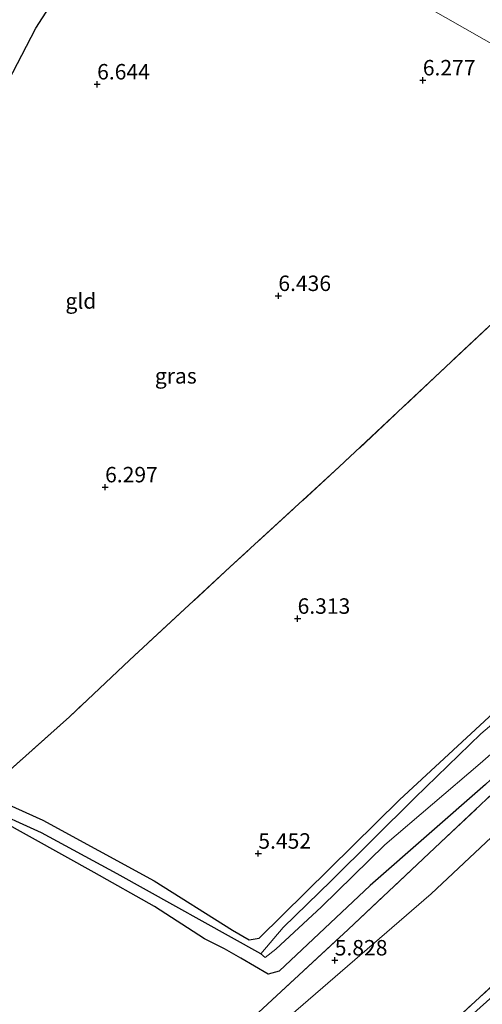
# Model space of a CAD drawing. Units: metres. Extents: x 151540 to 160010, y 431248 to 437503.
# Drawn here: x 159017 to 159092, y 431681 to 431840 of the extents above; entities that cross this region are included whole.
import ezdxf
from ezdxf.enums import TextEntityAlignment as Align

# ---------------------------------------------------------------- set-up
doc = ezdxf.new("R2010")
doc.units = ezdxf.units.M
doc.linetypes.add('IE-TERREINAFSCHEIDING', pattern=[10, 8, -2])
doc.layers.get('0').update_dxf_attribs({"lineweight": 25})
for name, color, linetype, lineweight in [('B-ME-GR-BOMENSTRUIKEN-GV-B6', 93, 'Continuous', 18), ('B-ME-GW-GRONDWERKLIJN-L-B1', 10, 'Continuous', 25), ('B-ME-GW-HOOGTEPUNT-S-B1', 10, 'Continuous', 25), ('B-ME-GW-INSTEEKWATERGANG-L-B1', 10, 'Continuous', 25), ('B-ME-GW-TEENLIJN-L-B1', 93, 'Continuous', 18), ('B-ME-GW-WATERGANG-GREPPEL-L-B1', 10, 'Continuous', 25), ('B-ME-IE-GRASLAND-GV-B6', 93, 'Continuous', 18), ('B-ME-IE-GRONDWERKLIJN-GROND_INGERICHT-GV-B6', 253, 'Continuous', 18), ('B-ME-IE-HULPGEOMETRIE-L-B1', 53, 'Continuous', 18), ('B-ME-IE-TERREINAFSCHEIDING-RASTERHEKWERK-L-B1', 8, 'IE-TERREINAFSCHEIDING', 18), ('B-ME-OG-WATER-GV-B6', 153, 'Continuous', 18)]:
    doc.layers.add(name, color=color, linetype=linetype, lineweight=lineweight)
doc.styles.add('NLCS-ISO', font='NLCS-ISO.TTF')

# ---------------------------------------------------------------- blocks, each defined once
blk = doc.blocks.new('hoogtepunt')
for p, q in [((-0.5, 0), (0.5, 0)), ((0, 0.5), (0, -0.5))]:
    blk.add_line(p, q)

msp = doc.modelspace()

# ---------------------------------------------------------------- linework, layer by layer
at = {"layer": 'B-ME-GR-BOMENSTRUIKEN-GV-B6'}
for points in [[(159013.951, 431717.492, 6.57), (159025.048, 431727.443, 6.562), (159034.779, 431736.574, 6.362), (159051.066, 431751.687, 6.301), (159068.673, 431767.84, 6.423), (159085.049, 431783.225, 6.166), (159100.289, 431797.538, 5.738), (159118.214, 431813.542, 5.62), (159124.501, 431818.566, 5.864), (159130.264, 431810.275, 5.885), (159140.482, 431792.99, 5.579), (159153.893, 431771.542, 5.696), (159151.484, 431769.296, 5.611), (159142.102, 431760.503, 5.465), (159127.446, 431746.977, 5.35), (159110.925, 431731.263, 5.497), (159099.021, 431720.241, 5.485), (159085.065, 431707.086, 5.632), (159070.107, 431693.053, 5.709), (159055.622, 431679.619, 5.836), (159038.843, 431664.118, 5.995), (159026.403, 431652.654, 5.983), (159014.071, 431640.534, 5.64)], [(159104.438, 431738.093, 5.265), (159078.409, 431714.011, 5.469), (159055.735, 431691.638, 5.656), (159054.116, 431691.385, 5.705), (159051.404, 431692.906, 5.705), (159038.749, 431700.927, 5.864), (159020.766, 431710.732, 6.191), (159011.276, 431714.99, 6.048)], [(159013.793, 431710.695, 5.803), (159029.083, 431702.259, 5.787), (159038.82, 431696.754, 5.636), (159046.922, 431691.506, 5.583), (159050.145, 431689.914, 5.681), (159052.78, 431688.375, 5.538), (159057.176, 431685.824, 5.554), (159058.977, 431686.308, 5.665), (159073.693, 431700.127, 5.665), (159092.307, 431716.505, 5.485)]]:
    msp.add_polyline3d(points, dxfattribs=at)
at = {"layer": 'B-ME-GW-GRONDWERKLIJN-L-B1'}
msp.add_polyline3d([(158977.888, 431740.403, 6.313), (158983.413, 431751.664, 6.513), (158989.617, 431771.424, 6.436), (158996.646, 431791.003, 6.419), (159003.264, 431805.649, 6.428), (159009.142, 431818.668, 6.497), (159019.621, 431838.8, 6.493), (159026.676, 431849.813, 6.444), (159038.566, 431867.007, 6.489)], dxfattribs=at)
at = {"layer": 'B-ME-GW-INSTEEKWATERGANG-L-B1'}
for points in [[(159011.276, 431714.99, 6.048), (159020.766, 431710.732, 6.191), (159038.749, 431700.927, 5.864), (159051.404, 431692.906, 5.705), (159054.116, 431691.385, 5.705), (159055.735, 431691.638, 5.656), (159078.409, 431714.011, 5.469), (159104.438, 431738.093, 5.265)], [(159092.307, 431716.505, 5.485), (159073.693, 431700.127, 5.665), (159058.977, 431686.308, 5.665), (159057.176, 431685.824, 5.554), (159052.78, 431688.375, 5.538), (159050.145, 431689.914, 5.681), (159046.922, 431691.506, 5.583), (159038.82, 431696.754, 5.636), (159029.083, 431702.259, 5.787), (159013.793, 431710.695, 5.803)]]:
    msp.add_polyline3d(points, dxfattribs=at)
at = {"layer": 'B-ME-GW-TEENLIJN-L-B1'}
msp.add_polyline3d([(159161.211, 431772.442, 5.901), (159137.518, 431749.734, 5.771), (159111.852, 431725.376, 5.767), (159083.537, 431698.807, 5.979), (159059.65, 431678.162, 6.036), (159043.29, 431663.579, 6.219), (159034.681, 431656.663, 6.281), (159033.053, 431654.484, 6.342)], dxfattribs=at)
at = {"layer": 'B-ME-GW-WATERGANG-GREPPEL-L-B1'}
msp.add_polyline3d([(159056.029, 431689.086, 4.869), (159032.767, 431702.051, 5.24), (159020.524, 431708.656, 5.432), (159011.507, 431712.766, 5.579)], dxfattribs=at)
at = {"layer": 'B-ME-IE-GRASLAND-GV-B6'}
for points in [[(159084.362, 431675.575, 12.193), (159111.914, 431700.989, 12.168), (159136.595, 431724.125, 12.242), (159163.259, 431749.549, 12.185), (159179.33, 431764.626, 12.189), (159191.253, 431775.592, 12.128), (159192.46, 431775.235, 12.299), (159170.587, 431755.027, 12.295), (159150.865, 431736.077, 12.295), (159137.48, 431723.434, 12.287), (159123.257, 431709.96, 12.279), (159110.525, 431698.133, 12.173), (159094.09, 431682.789, 12.168), (159080.809, 431670.833, 12.168)], [(159011.507, 431712.766, 5.579), (159020.524, 431708.656, 5.432), (159032.767, 431702.051, 5.24), (159056.029, 431689.086, 4.869), (159056.685, 431688.482, 4.869), (159058.412, 431689.849, 4.869), (159065.798, 431696.686, 4.869), (159076.033, 431706.729, 4.869), (159091.489, 431719.894, 4.869), (159113.551, 431739.221, 4.869), (159131.723, 431756.447, 4.869), (159147.823, 431770.682, 4.869), (159148.996, 431772.416, 4.869), (159150.752, 431771.683, 5.501)], [(159150.752, 431771.683, 5.501), (159150.413, 431770.687, 5.346), (159144.696, 431765.26, 5.318), (159131.952, 431753.124, 5.118), (159107.679, 431730.8, 5.342), (159092.307, 431716.505, 5.485), (159073.693, 431700.127, 5.665), (159058.977, 431686.308, 5.665), (159057.176, 431685.824, 5.554), (159052.78, 431688.375, 5.538), (159050.145, 431689.914, 5.681), (159046.922, 431691.506, 5.583), (159038.82, 431696.754, 5.636), (159029.083, 431702.259, 5.787), (159013.793, 431710.695, 5.803)], [(159011.276, 431714.99, 6.048), (159020.766, 431710.732, 6.191), (159038.749, 431700.927, 5.864), (159051.404, 431692.906, 5.705), (159054.116, 431691.385, 5.705), (159055.735, 431691.638, 5.656), (159078.409, 431714.011, 5.469), (159104.438, 431738.093, 5.265)], [(159101.347, 431732.905, 4.869), (159091.559, 431724.686, 4.869), (159080.921, 431714.353, 4.869), (159067.359, 431700.913, 4.869), (159059.617, 431693.334, 4.869), (159056.029, 431689.086, 4.869), (159032.767, 431702.051, 5.24), (159020.524, 431708.656, 5.432), (159011.507, 431712.766, 5.579)]]:
    msp.add_polyline3d(points, dxfattribs=at)
at = {"layer": 'B-ME-IE-GRONDWERKLIJN-GROND_INGERICHT-GV-B6'}
for points in [[(159024.574, 431875.469, 4.771), (159124.501, 431818.566, 5.864), (159118.214, 431813.542, 5.62), (159100.289, 431797.538, 5.738), (159085.049, 431783.225, 6.166), (159068.673, 431767.84, 6.423), (159051.066, 431751.687, 6.301), (159034.779, 431736.574, 6.362), (159025.048, 431727.443, 6.562), (159013.951, 431717.492, 6.57), (159011.276, 431714.99, 6.048), (158997.412, 431722.522, 6.334), (158985.714, 431728.768, 6.334), (158978.066, 431732.863, 6.264), (158967.823, 431738.16, 5.53), (158953.877, 431745.539, 5.289), (158940.964, 431752.152, 4.967), (158935.236, 431755.534, 4.889), (158951.419, 431774.162, 4.91), (158960.273, 431785.003, 4.865), (158972.369, 431801.079, 4.893), (158988.763, 431827.19, 4.893), (159003.442, 431852.93, 4.893)], [(159141.876, 431805.357, 5.267), (159124.501, 431818.566, 5.864), (159024.574, 431875.469, 4.771)], [(159179.816, 431781.75, 7.362), (159191.253, 431775.592, 12.128), (159179.33, 431764.626, 12.189), (159163.259, 431749.549, 12.185), (159136.595, 431724.125, 12.242), (159111.914, 431700.989, 12.168), (159084.362, 431675.575, 12.193), (159079.04, 431670.933, 12.209), (159074.977, 431667.981, 12.222), (159071.211, 431666.259, 12.087), (159066.174, 431664.892, 11.871), (159045.984, 431658.824, 8.394), (159033.053, 431654.484, 6.342), (159034.681, 431656.663, 6.281), (159043.29, 431663.579, 6.219), (159059.65, 431678.162, 6.036), (159083.537, 431698.807, 5.979), (159111.852, 431725.376, 5.767), (159137.518, 431749.734, 5.771), (159161.211, 431772.442, 5.901), (159164.518, 431775.505, 5.917), (159167.74, 431777.52, 5.962), (159172.176, 431779.19, 6.338), (159179.816, 431781.75, 7.362)], [(159055.622, 431679.619, 5.836), (159070.107, 431693.053, 5.709), (159085.065, 431707.086, 5.632), (159099.021, 431720.241, 5.485), (159110.925, 431731.263, 5.497), (159127.446, 431746.977, 5.35), (159142.102, 431760.503, 5.465), (159151.484, 431769.296, 5.611), (159153.893, 431771.542, 5.696), (159158.421, 431775.766, 5.856), (159161.211, 431772.442, 5.901), (159137.518, 431749.734, 5.771), (159111.852, 431725.376, 5.767), (159083.537, 431698.807, 5.979), (159059.65, 431678.162, 6.036)]]:
    msp.add_polyline3d(points, dxfattribs=at)
at = {"layer": 'B-ME-IE-HULPGEOMETRIE-L-B1'}
msp.add_polyline3d([(159024.574, 431875.469, 4.771), (159124.501, 431818.566, 5.864), (159141.876, 431805.357, 5.267), (159171.544, 431787.9, 5.999), (159175.185, 431785.708, 6.256), (159177.271, 431784.524, 6.987), (159179.816, 431781.75, 7.362), (159191.253, 431775.592, 12.128), (159192.46, 431775.235, 12.299), (159195.7, 431773.148, 12.213), (159196.637, 431772.43, 12.148), (159210.52, 431764.823, 6.872), (159211.058, 431764.506, 6.758), (159211.859, 431764.088, 6.848), (159212.346, 431763.76, 6.88), (159215.863, 431761.545, 6.742), (159216.386, 431761.085, 6.75), (159221.049, 431759.077, 6.459), (159222.71, 431758.362, 6.304), (159223.473, 431757.922, 5.688), (159241.309, 431746.204, 5.212)], dxfattribs=at)
at = {"layer": 'B-ME-IE-TERREINAFSCHEIDING-RASTERHEKWERK-L-B1'}
for points in [[(159140.482, 431792.99, 5.579), (159130.264, 431810.275, 5.885), (159124.501, 431818.566, 5.864), (159118.214, 431813.542, 5.62), (159100.289, 431797.538, 5.738), (159085.049, 431783.225, 6.166), (159068.673, 431767.84, 6.423), (159051.066, 431751.687, 6.301), (159034.779, 431736.574, 6.362), (159025.048, 431727.443, 6.562), (159013.951, 431717.492, 6.57), (159011.276, 431714.99, 6.048)], [(159066.174, 431664.892, 11.871), (159071.211, 431666.259, 12.087), (159074.977, 431667.981, 12.222), (159079.04, 431670.933, 12.209), (159084.362, 431675.575, 12.193), (159111.914, 431700.989, 12.168), (159136.595, 431724.125, 12.242), (159163.259, 431749.549, 12.185), (159179.33, 431764.626, 12.189), (159191.253, 431775.592, 12.128)], [(158920.747, 431545.155, 5.681), (158944.87, 431569.087, 5.583), (158967.442, 431592.506, 5.583), (158983.849, 431609.212, 5.64), (158999.296, 431625.121, 5.64), (159014.071, 431640.534, 5.64), (159026.403, 431652.654, 5.983), (159038.843, 431664.118, 5.995), (159055.622, 431679.619, 5.836), (159070.107, 431693.053, 5.709), (159085.065, 431707.086, 5.632), (159099.021, 431720.241, 5.485)]]:
    msp.add_polyline3d(points, dxfattribs=at)
at = {"layer": 'B-ME-OG-WATER-GV-B6'}
msp.add_polyline3d([(159056.029, 431689.086, 4.869), (159059.617, 431693.334, 4.869), (159067.359, 431700.913, 4.869), (159080.921, 431714.353, 4.869), (159091.559, 431724.686, 4.869), (159101.347, 431732.905, 4.869), (159110.85, 431742.311, 4.869), (159126.253, 431756.996, 4.869), (159140.864, 431769.405, 4.869), (159147.108, 431774.686, 4.869), (159148.996, 431772.416, 4.869), (159147.823, 431770.682, 4.869), (159131.723, 431756.447, 4.869), (159113.551, 431739.221, 4.869), (159091.489, 431719.894, 4.869), (159076.033, 431706.729, 4.869), (159065.798, 431696.686, 4.869), (159058.412, 431689.849, 4.869), (159056.685, 431688.482, 4.869), (159056.029, 431689.086, 4.869)], dxfattribs=at)

# ---------------------------------------------------------------- block references
at = {"layer": 'B-ME-GW-HOOGTEPUNT-S-B1', "rotation": 90}
for p in [(159029.54, 431829.74, 6.644), (159029.54, 431829.74, 6.644), (159082.194, 431830.392, 6.277), (159082.194, 431830.392, 6.277), (159058.837, 431795.524, 6.436), (159058.837, 431795.524, 6.436), (159030.832, 431764.574, 6.297), (159030.832, 431764.574, 6.297), (159061.95, 431743.316, 6.313), (159061.95, 431743.316, 6.313), (159055.601, 431705.319, 5.452), (159055.601, 431705.319, 5.452), (159067.958, 431688.052, 5.828), (159067.958, 431688.052, 5.828)]:
    msp.add_blockref('hoogtepunt', p, dxfattribs=at)

# ---------------------------------------------------------------- texts
at = {"layer": 'B-ME-GW-HOOGTEPUNT-S-B1', "ltscale": 0.2, "style": 'NLCS-ISO'}
for s, p in [('6.644', (159029.54, 431829.74, 6.644)), ('6.644', (159029.54, 431829.74, 6.644)), ('6.277', (159082.194, 431830.392, 6.277)), ('6.277', (159082.194, 431830.392, 6.277)), ('6.436', (159058.837, 431795.524, 6.436)), ('6.436', (159058.837, 431795.524, 6.436)), ('6.297', (159030.832, 431764.574, 6.297)), ('6.297', (159030.832, 431764.574, 6.297)), ('6.313', (159061.95, 431743.316, 6.313)), ('6.313', (159061.95, 431743.316, 6.313)), ('5.452', (159055.601, 431705.319, 5.452)), ('5.452', (159055.601, 431705.319, 5.452)), ('5.828', (159067.958, 431688.052, 5.828)), ('5.828', (159067.958, 431688.052, 5.828))]:
    msp.add_text(s, height=2.5, dxfattribs=at).set_placement(p, align=Align.BOTTOM_LEFT)
at = {"layer": 'B-ME-IE-GRASLAND-GV-B6', "ltscale": 0.2, "style": 'NLCS-ISO'}
msp.add_text('gras', height=2.5, dxfattribs=at).set_placement((159042.2575, 431782.581), align=Align.MIDDLE_CENTER)
at = {"layer": 'B-ME-IE-GRONDWERKLIJN-GROND_INGERICHT-GV-B6', "ltscale": 0.2, "style": 'NLCS-ISO'}
msp.add_text('gld', height=2.5, dxfattribs=at).set_placement((159026.9144, 431794.6975), align=Align.MIDDLE_CENTER)

doc.saveas('drawing.dxf')
